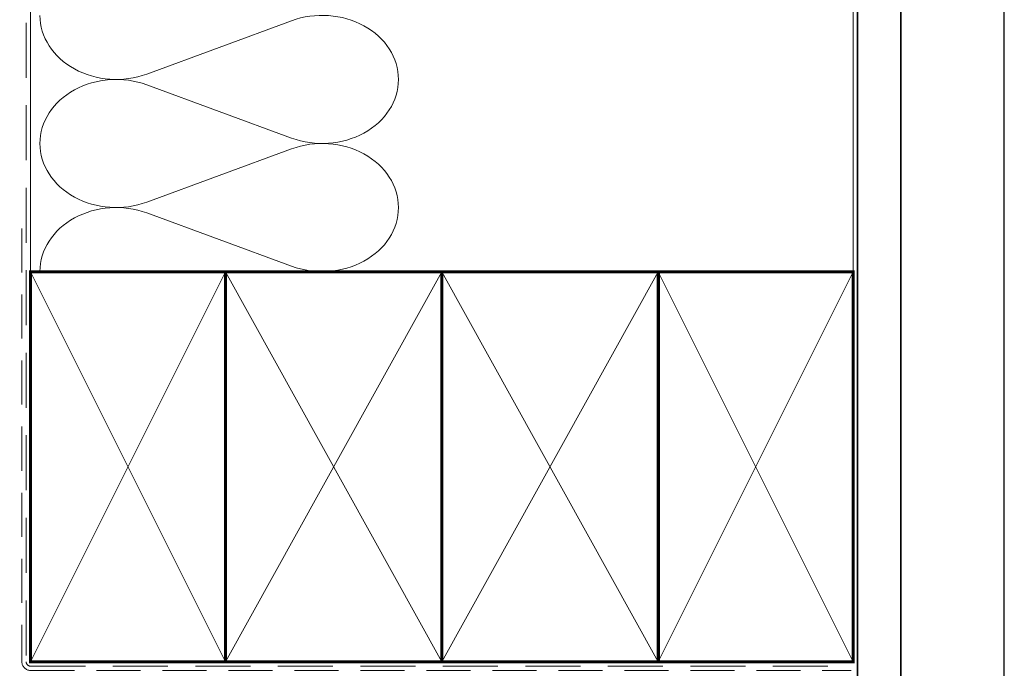
# Model space of a CAD drawing. Units: millimetres. Extents: x 23 to 1863, y -1004 to 568.
# Drawn here: x 1265 to 1492, y 256 to 406 of the extents above; entities that cross this region are included whole.
import ezdxf

# ---------------------------------------------------------------- set-up
doc = ezdxf.new("R2010")
doc.units = ezdxf.units.MM
doc.header["$MEASUREMENT"] = 0
doc.linetypes.add('DASHED', pattern=[19.049999999999997, 12.7, -6.35])
doc.layers.get('Defpoints').update_dxf_attribs({"color": 1})
doc.layers.add('APL Joinery', color=2, linetype='Continuous')

msp = doc.modelspace()

# ---------------------------------------------------------------- linework, layer by layer
at = {"layer": 'APL Joinery', "color": 250, "lineweight": 5}
for p, q in [((1327.589759848156, 405.5291819126598), (1294.134657267204, 393.2269812229176)), ((1294.134657267204, 390.7430033985953), (1327.589759848156, 378.4408137958019)), ((1327.589759848156, 375.9568438257544), (1294.134657267204, 363.6546431360122)), ((1294.134657267204, 361.1706787094485), (1327.589759848156, 348.8684891066551))]:
    msp.add_line(p, q, dxfattribs=at)
at = {"layer": 'APL Joinery', "color": 8, "linetype": 'DASHED', "lineweight": 5}
msp.add_lwpolyline([(1266.280404547107, 424.1351175013427), (1266.280404547107, 257.5503914083337, 0.4142135623730951), (1267.280404547107, 256.5503914083337), (1457.280404547107, 256.5503914083337)], format="xyb", dxfattribs=at)
at = {"layer": 'APL Joinery', "color": 250, "lineweight": 13}
for points in [[(1267.280404547107, 347.550391408334), (1267.280404547107, 424.1351175013427)], [(1457.280404547107, 347.5503914083337), (1457.280404547107, 424.1351175013427)]]:
    msp.add_lwpolyline(points, dxfattribs=at)
at = {"layer": 'APL Joinery', "color": 7, "lineweight": 25, "const_width": 0.4}
msp.add_lwpolyline([(1468.280404547107, 424.1400814493658), (1468.280404547107, 240.0985579603416), (1458.280404547107, 240.0985579603416), (1458.280404547107, 424.1400814493658)], dxfattribs=at)
at = {"layer": 'APL Joinery', "color": 7, "linetype": 'DASHED', "lineweight": 13, "ltscale": 0.8}
msp.add_lwpolyline([(1265.280404547107, 357.5503914083337), (1265.280404547107, 257.5503914083337, 0.4142135623730951), (1267.280404547107, 255.5503914083337), (1456.834069050843, 255.5503914083338)], format="xyb", dxfattribs=at)
at = {"layer": 'APL Joinery', "color": 7, "lineweight": 35, "const_width": 0.7}
for points in [[(1267.280404547107, 257.5503914083337), (1267.280404547107, 347.5503914083337), (1312.280404547107, 347.5503914083337), (1312.280404547107, 257.5503914083337)], [(1312.280397371761, 257.5503914083337), (1312.280397371761, 347.5503914083337), (1362.280397371761, 347.5503914083337), (1362.280397371761, 257.5503914083337)], [(1362.280397371761, 257.5503914083337), (1362.280397371761, 347.5503914083337), (1412.280397371761, 347.5503914083337), (1412.280397371761, 257.5503914083337)], [(1412.280397371761, 257.5503914083337), (1412.280397371761, 347.5503914083337), (1457.280397371761, 347.5503914083337), (1457.280397371761, 257.5503914083337)], [(1412.280404547107, 257.5503914083337), (1412.280404547107, 347.5503914083337), (1457.280404547107, 347.5503914083337), (1457.280404547107, 257.5503914083337)]]:
    msp.add_lwpolyline(points, close=True, dxfattribs=at)
at = {"layer": 'APL Joinery', "color": 250, "lineweight": 5}
for points in [[(1267.280404547107, 257.5503914083337), (1312.280404547107, 347.5503914083337)], [(1267.280404547107, 347.5503914083337), (1312.280404547107, 257.5503914083337)], [(1312.280397371761, 257.5503914083337), (1362.280397371761, 347.5503914083337)], [(1312.280397371761, 347.5503914083337), (1362.280397371761, 257.5503914083337)], [(1362.280397371761, 257.5503914083337), (1412.280397371761, 347.5503914083337)], [(1362.280397371761, 347.5503914083337), (1412.280397371761, 257.5503914083337)], [(1412.280397371761, 257.5503914083337), (1457.280397371761, 347.5503914083337)], [(1412.280397371761, 347.5503914083337), (1457.280397371761, 257.5503914083337)], [(1412.280404547107, 257.5503914083337), (1457.280404547107, 347.5503914083337)], [(1412.280404547107, 347.5503914083337), (1457.280404547107, 257.5503914083337)]]:
    msp.add_lwpolyline(points, dxfattribs=at)
at = {"layer": 'APL Joinery', "color": 7, "lineweight": -2, "const_width": 0.7}
msp.add_lwpolyline([(1412.280411722453, 257.5503914083337), (1412.280411722453, 347.5503914083337), (1412.280404547107, 347.5503914083337), (1412.280404547107, 257.5503914083337)], close=True, dxfattribs=at)
at = {"layer": 'APL Joinery', "color": 250}
for points in [[(1412.280411722453, 257.5503914083337), (1412.280404547107, 347.5503914083337)], [(1412.280404547107, 257.5503914083337), (1412.280411722453, 347.5503914083337)]]:
    msp.add_lwpolyline(points, dxfattribs=at)
at = {"layer": 'APL Joinery', "color": 250, "lineweight": 5, "extrusion": (0, 0, -1)}
for centre, major_axis, ratio, start_param, end_param in [((1334.654458546388, 391.9849990096348), (17.61028045498824, 8.898854212058158e-15), 0.8396324958161583, 4.299596206795183, 6.283185307179586), ((1287.06994536444, 406.7711530389971), (-17.61028045498825, 1.67193897445519e-14), 0.8396324958161574, 4.299595219152724, 6.283185044930461), ((1334.654465148655, 391.9849856118765), (-17.61028045498824, 1.280912197830502e-14), 0.8396324958161582, 3.141592653589792, 5.125182398197492), ((1334.654458546388, 362.4126609227294), (17.61028045498824, 8.898854212058158e-15), 0.8396324958161583, 4.299596206795183, 6.283185307179586), ((1287.06994536444, 377.1988149520918), (-17.61028045498825, 3.627072857578623e-14), 0.8396324958161581, 4.299595219152724, 6.283185044930459), ((1334.654465148655, 362.4126609227296), (-17.61028045498824, 4.018099634203306e-14), 0.8396324958161582, 3.141592653589791, 5.125182398197492)]:
    msp.add_ellipse(centre, major_axis=major_axis, ratio=ratio, start_param=start_param, end_param=end_param, dxfattribs=at)
at = {"layer": 'APL Joinery', "color": 250, "lineweight": 5}
for centre, major_axis, ratio, start_param, end_param in [((1287.06994536444, 377.1988071967747), (17.61028045498825, 4.988586445811294e-15), 0.8396324958161574, 1.158002565562932, 3.141592391340668), ((1287.06994536444, 347.6264825076279), (-17.61028045498824, 8.898854212058158e-15), 0.8396324958161568, 4.299595219152725, 6.28318504493046)]:
    msp.add_ellipse(centre, major_axis=major_axis, ratio=ratio, start_param=start_param, end_param=end_param, dxfattribs=at)
at = {"layer": 'Defpoints', "color": 8}
msp.add_lwpolyline([(1136.19, 19.30270446324565), (1492.19, 19.30270446324565), (1492.19, 499.5844011615753), (1136.19, 499.5844011615753)], close=True, dxfattribs=at)

doc.saveas('drawing.dxf')
